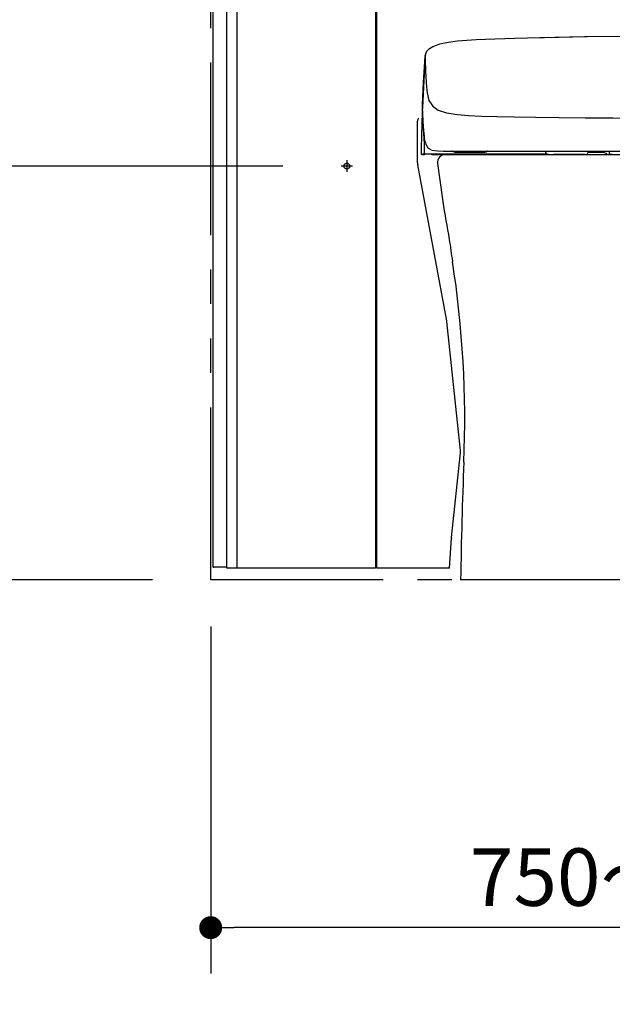
# Model space of a CAD drawing. Units: millimetres. Extents: x -395 to 1, y 0 to 253992.
# Drawn here: x -164 to -138, y 62 to 105 of the extents above; entities that cross this region are included whole.
import ezdxf

# ---------------------------------------------------------------- set-up
doc = ezdxf.new("R2010")
doc.units = ezdxf.units.MM
for name, pattern in [('CENTER', [12, 7.5, -1.5, 1.5, -1.5]), ('DASHED', [4.5, 3, -1.5]), ('PHANTOM', [15, 7.5, -1.5, 1.5, -1.5, 1.5, -1.5])]:
    doc.linetypes.add(name, pattern=pattern)
doc.styles.get("Standard").update_dxf_attribs({"font": 'ROMANS', "bigfont": 'BIGFONT'})
doc.dimstyles.new('ISO-25', dxfattribs={"dimtxt": 2.5, "dimasz": 2.5, "dimexe": 1.25, "dimexo": 0.625, "dimtad": 1, "dimtxsty": 'Standard', "dimcen": 2.5, "dimadec": 0, "dimazin": 0, "dimtfac": 1, "dimtmove": 0, "dimatfit": 3, "dimfxl": 1, "dimarcsym": 0})

# ---------------------------------------------------------------- blocks, each defined once
blk = doc.blocks.new('VIS-UWCBC-R0020')
at = {"color": 51, "linetype": 'Continuous'}
for p, q in [((-145.441, 98.64), (-128.391, 98.64)), ((-136.916, 80.14), (-144.791, 80.14)), ((-136.916, 80.14), (-129.041, 80.14))]:
    blk.add_line(p, q, dxfattribs=at)
for centre, radius, start, end in [((-145.441, 98.29), 0.35, 90, 186.8095), ((-128.391, 98.29), 0.35, 353.1905, 90), ((-96.142, 104.177), 50, 186.8095, 190.6298), ((-177.691, 104.177), 50, 349.3702, 353.1905), ((-95.737, 101.674), 50, 187.7247, 188.8368), ((-178.095, 101.674), 50, 351.1632, 352.2753), ((-189.61, 87.08), 45, 357.6767, 8.8368), ((-84.223, 87.08), 45, 171.1632, 182.3233), ((55.189, 77.148), 200, 177.67673, 179.14308), ((-329.022, 77.148), 200, 0.85692, 2.32327)]:
    blk.add_arc(centre, radius, start, end, dxfattribs=at)
at = {"color": 51}
blk.add_point((-136.916, 80.14), dxfattribs=at)
blk = doc.blocks.new('VIS-UWCBC-R0021')
at = {"color": 112, "linetype": 'Continuous'}
for p, q in [((-146.464, 98.64), (-146.364, 98.64)), ((-146.018, 98.64), (-146.042, 98.64)), ((-145.714, 98.64), (-145.664, 98.64)), ((-145.589, 98.64), (-145.664, 98.64)), ((-145.589, 98.64), (-145.539, 98.64)), ((-144.201, 98.64), (-144.401, 98.64)), ((-143.729, 98.64), (-144.087, 98.64)), ((-143.729, 98.64), (-143.498, 98.64)), ((-143.401, 98.64), (-143.498, 98.64)), ((-143.401, 98.64), (-143.351, 98.64)), ((-143.066, 98.64), (-142.878, 98.64)), ((-142.878, 98.64), (-142.807, 98.64)), ((-142.807, 98.64), (-142.684, 98.64)), ((-141.38, 98.64), (-141.824, 98.64)), ((-141.38, 98.64), (-141.31, 98.64)), ((-141.283, 98.639), (-141.333, 98.639)), ((-141.326, 98.639), (-141.202, 98.639)), ((-141.22, 98.64), (-141.31, 98.64)), ((-141.152, 98.639), (-141.276, 98.639)), ((-141.195, 98.639), (-141.145, 98.639)), ((-141.091, 98.64), (-141.168, 98.64)), ((-141.101, 98.79), (-141.101, 98.766)), ((-141.025, 98.656), (-141.091, 98.64)), ((-141.091, 98.64), (-141.091, 98.64)), ((-140.957, 98.64), (-141.091, 98.64)), ((-141.087, 98.716), (-141.086, 98.715)), ((-140.957, 98.64), (-140.745, 98.64)), ((-140.226, 98.64), (-140.745, 98.64)), ((-139.376, 98.64), (-140.226, 98.64)), ((-139.246, 98.715), (-139.245, 98.716)), ((-138.569, 98.724), (-139.241, 98.724)), ((-139.232, 98.766), (-139.232, 98.79)), ((-138.569, 98.724), (-138.713, 98.742)), ((-138.41, 98.679), (-138.569, 98.724))]:
    blk.add_line(p, q, dxfattribs=at)
for points in [[(-143.301, 103.677), (-142.432, 103.706), (-141.323, 103.736)], [(-141.341, 103.736), (-139.395, 103.772), (-136.916, 103.787)], [(-141.323, 103.736), (-141.242, 103.738), (-141.139, 103.741)], [(-141.139, 103.741), (-139.282, 103.773), (-136.916, 103.787)], [(-146.325, 102.946), (-146.254, 103.142), (-146.15, 103.251), (-145.991, 103.347)], [(-145.987, 103.347), (-145.688, 103.455), (-145.321, 103.532), (-144.921, 103.585), (-144.115, 103.644), (-143.301, 103.677)], [(-146.445, 100.826), (-146.404, 101.773), (-146.329, 102.909)], [(-146.33, 102.909), (-146.331, 102.87), (-146.331, 102.822)], [(-146.325, 102.948), (-146.327, 102.931), (-146.33, 102.909)], [(-146.26, 102.945), (-146.26, 102.947), (-146.26, 102.95)], [(-146.331, 102.817), (-146.39, 101.874), (-146.443, 100.672)], [(-146.331, 102.822), (-146.331, 102.82), (-146.331, 102.817)], [(-146.331, 102.817), (-146.317, 102.237), (-146.277, 101.569)], [(-146.277, 101.569), (-146.266, 101.456), (-146.25, 101.32)], [(-146.25, 101.32), (-146.17, 100.998), (-146.005, 100.741), (-145.765, 100.578), (-145.41, 100.463), (-144.918, 100.385), (-144.448, 100.344), (-143.883, 100.315), (-143.216, 100.295), (-142.437, 100.279), (-141.525, 100.265), (-140.496, 100.252), (-139.364, 100.241), (-138.158, 100.233), (-136.916, 100.231)], [(-146.443, 100.672), (-146.445, 100.747), (-146.444, 100.841)], [(-146.476, 99.51), (-146.466, 99.954), (-146.453, 100.516)], [(-146.453, 100.551), (-146.454, 100.489), (-146.452, 100.411)], [(-146.453, 100.533), (-146.45, 100.592), (-146.44, 100.662)], [(-146.453, 100.533), (-146.453, 100.541), (-146.453, 100.551)], [(-146.452, 100.411), (-146.425, 99.815), (-146.402, 99.48), (-146.395, 99.392), (-146.388, 99.293), (-146.381, 99.164), (-146.377, 98.978), (-146.376, 98.69)], [(-146.406, 99.892), (-146.426, 100.235), (-146.443, 100.672)], [(-146.354, 99.346), (-146.367, 99.453), (-146.38, 99.569), (-146.391, 99.692), (-146.406, 99.892)], [(-146.479, 99.385), (-146.476, 99.501), (-146.476, 99.51), (-146.476, 99.51), (-146.476, 99.51), (-146.476, 99.51), (-146.476, 99.51)], [(-146.494, 98.665), (-146.487, 98.982), (-146.479, 99.385)], [(-146.309, 99.12), (-146.321, 99.164), (-146.331, 99.21), (-146.341, 99.261), (-146.354, 99.346)], [(-146.069, 98.841), (-146.206, 98.923), (-146.306, 99.108)], [(-146.469, 98.64), (-146.47, 98.64), (-146.471, 98.64), (-146.471, 98.64), (-146.472, 98.64), (-146.473, 98.64), (-146.474, 98.64), (-146.474, 98.64), (-146.475, 98.64), (-146.476, 98.641), (-146.477, 98.641), (-146.478, 98.641), (-146.478, 98.641), (-146.479, 98.642), (-146.48, 98.642), (-146.48, 98.642), (-146.481, 98.643), (-146.482, 98.643), (-146.483, 98.644), (-146.483, 98.644), (-146.484, 98.644), (-146.484, 98.645), (-146.485, 98.645), (-146.486, 98.646), (-146.486, 98.647), (-146.487, 98.647), (-146.487, 98.648), (-146.488, 98.648), (-146.488, 98.649), (-146.489, 98.649), (-146.489, 98.65), (-146.49, 98.651), (-146.49, 98.651), (-146.491, 98.652), (-146.491, 98.653), (-146.491, 98.654), (-146.492, 98.654), (-146.492, 98.655), (-146.492, 98.656), (-146.493, 98.656), (-146.493, 98.657), (-146.493, 98.658), (-146.493, 98.659), (-146.493, 98.66), (-146.494, 98.66), (-146.494, 98.661), (-146.494, 98.662), (-146.494, 98.663), (-146.494, 98.663), (-146.494, 98.664), (-146.494, 98.665)], [(-146.469, 98.64), (-146.468, 98.64), (-146.465, 98.64)], [(-146.465, 98.64), (-146.465, 98.64), (-146.464, 98.64)], [(-146.464, 98.64), (-146.439, 98.651), (-146.397, 98.665)], [(-146.397, 98.665), (-146.378, 98.665), (-146.351, 98.665)], [(-146.371, 98.676), (-146.373, 98.679), (-146.375, 98.682), (-146.376, 98.685), (-146.376, 98.69)], [(-146.351, 98.665), (-146.356, 98.665), (-146.361, 98.667), (-146.366, 98.67), (-146.371, 98.676)], [(-146.365, 98.64), (-146.367, 98.64), (-146.369, 98.64)], [(-146.364, 98.64), (-146.364, 98.64), (-146.365, 98.64)], [(-146.297, 98.665), (-146.331, 98.654), (-146.364, 98.64)], [(-146.346, 98.647), (-146.349, 98.644), (-146.353, 98.642), (-146.357, 98.64), (-146.364, 98.64)], [(-146.351, 98.665), (-146.212, 98.665), (-146.035, 98.665)], [(-146.045, 98.64), (-146.045, 98.64), (-146.046, 98.64), (-146.047, 98.64), (-146.048, 98.64), (-146.049, 98.64), (-146.049, 98.64), (-146.05, 98.64), (-146.051, 98.64), (-146.052, 98.641), (-146.052, 98.641), (-146.053, 98.641), (-146.054, 98.641), (-146.055, 98.642), (-146.055, 98.642), (-146.056, 98.642), (-146.057, 98.643), (-146.057, 98.643), (-146.058, 98.644), (-146.059, 98.644), (-146.059, 98.644), (-146.06, 98.645), (-146.061, 98.645), (-146.061, 98.646), (-146.062, 98.647), (-146.062, 98.647), (-146.063, 98.648), (-146.064, 98.648), (-146.064, 98.649), (-146.065, 98.65), (-146.065, 98.65), (-146.065, 98.651), (-146.066, 98.652), (-146.066, 98.652), (-146.067, 98.653), (-146.067, 98.654), (-146.067, 98.654), (-146.068, 98.655), (-146.068, 98.656), (-146.068, 98.657), (-146.069, 98.657), (-146.069, 98.658), (-146.069, 98.659), (-146.069, 98.66), (-146.069, 98.66), (-146.069, 98.661), (-146.069, 98.662), (-146.07, 98.663), (-146.07, 98.664), (-146.07, 98.664), (-146.07, 98.665)], [(-146.053, 98.837), (-145.783, 98.796), (-145.537, 98.79), (-145.223, 98.79)], [(-146.045, 98.64), (-146.044, 98.64), (-146.042, 98.64)], [(-146.035, 98.665), (-146.022, 98.665), (-146.007, 98.665), (-145.991, 98.665), (-145.965, 98.665)], [(-146.009, 98.64), (-145.977, 98.64), (-145.93, 98.64)], [(-145.965, 98.665), (-145.812, 98.665), (-145.616, 98.665)], [(-145.93, 98.64), (-145.835, 98.64), (-145.714, 98.64)], [(-145.616, 98.665), (-145.107, 98.665), (-144.597, 98.665), (-144.087, 98.665), (-143.299, 98.665)], [(-145.539, 98.64), (-145.038, 98.64), (-144.401, 98.64)], [(-145.223, 98.79), (-145.062, 98.79), (-144.835, 98.79)], [(-145.026, 98.74), (-145.028, 98.74), (-145.031, 98.74), (-145.034, 98.74), (-145.036, 98.74), (-145.039, 98.74), (-145.042, 98.74), (-145.044, 98.741), (-145.047, 98.741), (-145.05, 98.741), (-145.052, 98.742), (-145.055, 98.742), (-145.058, 98.743), (-145.06, 98.744), (-145.063, 98.744), (-145.065, 98.745), (-145.068, 98.746), (-145.07, 98.746), (-145.073, 98.747), (-145.076, 98.748), (-145.078, 98.749), (-145.081, 98.75), (-145.083, 98.751), (-145.086, 98.752), (-145.088, 98.753), (-145.09, 98.754), (-145.093, 98.755), (-145.095, 98.757), (-145.098, 98.758), (-145.1, 98.759), (-145.102, 98.761), (-145.104, 98.762), (-145.107, 98.763), (-145.109, 98.765), (-145.111, 98.766), (-145.113, 98.768), (-145.116, 98.769), (-145.118, 98.771), (-145.12, 98.773), (-145.122, 98.774), (-145.124, 98.776), (-145.126, 98.778), (-145.128, 98.78), (-145.13, 98.782), (-145.132, 98.783), (-145.134, 98.785), (-145.135, 98.787), (-145.137, 98.789), (-145.139, 98.791), (-145.141, 98.793), (-145.142, 98.795)], [(-145.026, 98.74), (-144.954, 98.74), (-144.352, 98.74), (-143.776, 98.74), (-143.732, 98.74), (-143.73, 98.74), (-143.73, 98.74), (-143.73, 98.74), (-143.73, 98.74), (-143.73, 98.74), (-143.73, 98.74)], [(-144.835, 98.79), (-144.347, 98.79), (-143.77, 98.79), (-143.104, 98.79), (-142.339, 98.79), (-141.463, 98.79), (-140.481, 98.79), (-139.372, 98.79), (-138.169, 98.79), (-136.916, 98.79)], [(-144.201, 98.64), (-144.157, 98.64), (-144.101, 98.64)], [(-144.101, 98.64), (-144.087, 98.644), (-144.076, 98.665)], [(-143.619, 98.789), (-143.62, 98.787), (-143.622, 98.785), (-143.624, 98.784), (-143.626, 98.782), (-143.627, 98.78), (-143.629, 98.778), (-143.631, 98.777), (-143.633, 98.775), (-143.635, 98.773), (-143.637, 98.772), (-143.639, 98.77), (-143.641, 98.769), (-143.643, 98.767), (-143.645, 98.766), (-143.647, 98.765), (-143.649, 98.763), (-143.651, 98.762), (-143.653, 98.761), (-143.656, 98.759), (-143.658, 98.758), (-143.66, 98.757), (-143.662, 98.756), (-143.664, 98.755), (-143.667, 98.754), (-143.669, 98.752), (-143.671, 98.751), (-143.674, 98.751), (-143.676, 98.75), (-143.678, 98.749), (-143.681, 98.748), (-143.683, 98.747), (-143.685, 98.746), (-143.688, 98.746), (-143.69, 98.745), (-143.693, 98.744), (-143.695, 98.744), (-143.698, 98.743), (-143.7, 98.743), (-143.702, 98.742), (-143.705, 98.742), (-143.707, 98.741), (-143.71, 98.741), (-143.712, 98.741), (-143.715, 98.74), (-143.717, 98.74), (-143.72, 98.74), (-143.722, 98.74), (-143.725, 98.74), (-143.727, 98.74), (-143.73, 98.74)], [(-143.351, 98.64), (-143.366, 98.644), (-143.376, 98.665)], [(-143.351, 98.64), (-143.329, 98.64), (-143.3, 98.64)], [(-143.3, 98.64), (-143.266, 98.64), (-143.232, 98.64), (-143.202, 98.64), (-143.165, 98.64)], [(-143.299, 98.665), (-143.237, 98.665), (-143.176, 98.665), (-143.122, 98.665), (-143.052, 98.665)], [(-143.165, 98.64), (-143.122, 98.64), (-143.067, 98.64)], [(-143.052, 98.665), (-142.648, 98.665), (-142.222, 98.665), (-141.774, 98.665), (-141.034, 98.665)], [(-142.684, 98.64), (-142.321, 98.64), (-141.833, 98.64)], [(-141.833, 98.64), (-141.811, 98.646), (-141.803, 98.653), (-141.799, 98.665)], [(-141.326, 98.639), (-141.333, 98.639), (-141.341, 98.64)], [(-141.333, 98.639), (-141.333, 98.639), (-141.333, 98.639), (-141.333, 98.639), (-141.333, 98.639), (-141.333, 98.639), (-141.333, 98.639), (-141.333, 98.639), (-141.334, 98.639), (-141.334, 98.639), (-141.334, 98.639), (-141.334, 98.639), (-141.334, 98.639), (-141.334, 98.639), (-141.334, 98.639), (-141.334, 98.639), (-141.334, 98.639), (-141.334, 98.639), (-141.334, 98.639), (-141.334, 98.639), (-141.334, 98.639), (-141.334, 98.639), (-141.335, 98.639), (-141.335, 98.639), (-141.335, 98.639), (-141.335, 98.639), (-141.335, 98.639), (-141.335, 98.639), (-141.335, 98.639), (-141.335, 98.639), (-141.335, 98.639), (-141.335, 98.639), (-141.335, 98.639), (-141.335, 98.639), (-141.335, 98.639), (-141.335, 98.639), (-141.335, 98.639), (-141.336, 98.639), (-141.336, 98.639), (-141.336, 98.639), (-141.336, 98.639), (-141.336, 98.639), (-141.336, 98.639), (-141.336, 98.639), (-141.336, 98.639), (-141.336, 98.639), (-141.336, 98.639), (-141.336, 98.639), (-141.336, 98.639), (-141.336, 98.639), (-141.336, 98.64)], [(-141.326, 98.639), (-141.326, 98.639), (-141.327, 98.639), (-141.327, 98.639), (-141.328, 98.639), (-141.328, 98.639), (-141.329, 98.639), (-141.329, 98.639), (-141.33, 98.639), (-141.33, 98.639), (-141.33, 98.639), (-141.331, 98.639), (-141.331, 98.639), (-141.332, 98.639), (-141.332, 98.639), (-141.332, 98.639), (-141.333, 98.639), (-141.333, 98.639), (-141.333, 98.639), (-141.334, 98.639), (-141.334, 98.639), (-141.334, 98.639), (-141.335, 98.639), (-141.335, 98.639), (-141.335, 98.639), (-141.335, 98.639), (-141.335, 98.639), (-141.335, 98.639), (-141.336, 98.639), (-141.336, 98.639), (-141.336, 98.639), (-141.336, 98.639), (-141.336, 98.639), (-141.336, 98.639), (-141.336, 98.639), (-141.336, 98.639), (-141.336, 98.639), (-141.336, 98.639), (-141.336, 98.639), (-141.336, 98.639), (-141.335, 98.639), (-141.335, 98.639), (-141.335, 98.639), (-141.335, 98.639), (-141.335, 98.639), (-141.334, 98.639), (-141.334, 98.639), (-141.334, 98.639), (-141.334, 98.639), (-141.333, 98.639), (-141.333, 98.639)], [(-141.283, 98.639), (-141.283, 98.639), (-141.283, 98.639), (-141.283, 98.639), (-141.283, 98.639), (-141.283, 98.639), (-141.283, 98.639), (-141.283, 98.639), (-141.283, 98.639), (-141.283, 98.639), (-141.283, 98.639), (-141.283, 98.639), (-141.283, 98.639), (-141.283, 98.639), (-141.283, 98.639), (-141.284, 98.639), (-141.284, 98.639), (-141.284, 98.639), (-141.284, 98.639), (-141.284, 98.639), (-141.284, 98.639), (-141.284, 98.639), (-141.284, 98.639), (-141.284, 98.639), (-141.284, 98.639), (-141.284, 98.639), (-141.284, 98.639), (-141.284, 98.639), (-141.284, 98.639), (-141.284, 98.639), (-141.284, 98.639), (-141.284, 98.639), (-141.284, 98.639), (-141.284, 98.639), (-141.284, 98.639), (-141.284, 98.639), (-141.284, 98.639), (-141.284, 98.639), (-141.284, 98.639), (-141.284, 98.639), (-141.284, 98.639), (-141.284, 98.639), (-141.284, 98.639), (-141.284, 98.639), (-141.284, 98.639), (-141.285, 98.639), (-141.285, 98.639), (-141.285, 98.64), (-141.285, 98.64), (-141.285, 98.64), (-141.285, 98.64)], [(-141.283, 98.639), (-141.283, 98.639), (-141.283, 98.639), (-141.283, 98.639), (-141.283, 98.639), (-141.282, 98.639), (-141.282, 98.639), (-141.282, 98.639), (-141.282, 98.639), (-141.282, 98.639), (-141.282, 98.639), (-141.282, 98.639), (-141.282, 98.639), (-141.281, 98.639), (-141.281, 98.639), (-141.281, 98.639), (-141.281, 98.639), (-141.281, 98.639), (-141.281, 98.639), (-141.281, 98.639), (-141.28, 98.639), (-141.28, 98.639), (-141.28, 98.639), (-141.28, 98.639), (-141.28, 98.639), (-141.28, 98.639), (-141.28, 98.639), (-141.279, 98.639), (-141.279, 98.639), (-141.279, 98.639), (-141.279, 98.639), (-141.279, 98.639), (-141.279, 98.639), (-141.279, 98.639), (-141.278, 98.639), (-141.278, 98.639), (-141.278, 98.639), (-141.278, 98.639), (-141.278, 98.639), (-141.278, 98.639), (-141.277, 98.639), (-141.277, 98.639), (-141.277, 98.639), (-141.277, 98.639), (-141.277, 98.639), (-141.277, 98.639), (-141.277, 98.639), (-141.276, 98.639), (-141.276, 98.639), (-141.276, 98.639), (-141.276, 98.639)], [(-141.226, 98.665), (-141.224, 98.646), (-141.222, 98.641), (-141.22, 98.64)], [(-141.22, 98.64), (-141.197, 98.64), (-141.168, 98.64)], [(-141.195, 98.639), (-141.195, 98.639), (-141.195, 98.639), (-141.195, 98.639), (-141.195, 98.639), (-141.195, 98.639), (-141.195, 98.639), (-141.195, 98.639), (-141.196, 98.639), (-141.196, 98.639), (-141.196, 98.639), (-141.196, 98.639), (-141.196, 98.639), (-141.196, 98.639), (-141.196, 98.639), (-141.196, 98.639), (-141.197, 98.639), (-141.197, 98.639), (-141.197, 98.639), (-141.197, 98.639), (-141.197, 98.639), (-141.197, 98.639), (-141.197, 98.639), (-141.198, 98.639), (-141.198, 98.639), (-141.198, 98.639), (-141.198, 98.639), (-141.198, 98.639), (-141.198, 98.639), (-141.198, 98.639), (-141.199, 98.639), (-141.199, 98.639), (-141.199, 98.639), (-141.199, 98.639), (-141.199, 98.639), (-141.199, 98.639), (-141.199, 98.639), (-141.2, 98.639), (-141.2, 98.639), (-141.2, 98.639), (-141.2, 98.639), (-141.2, 98.639), (-141.2, 98.639), (-141.201, 98.639), (-141.201, 98.639), (-141.201, 98.639), (-141.201, 98.639), (-141.201, 98.639), (-141.201, 98.639), (-141.201, 98.639), (-141.202, 98.639)], [(-141.152, 98.639), (-141.151, 98.639), (-141.151, 98.639), (-141.15, 98.639), (-141.15, 98.639), (-141.15, 98.639), (-141.149, 98.639), (-141.149, 98.639), (-141.149, 98.639), (-141.148, 98.639), (-141.148, 98.639), (-141.147, 98.639), (-141.147, 98.639), (-141.147, 98.639), (-141.146, 98.639), (-141.146, 98.639), (-141.146, 98.639), (-141.145, 98.639), (-141.145, 98.639), (-141.145, 98.639), (-141.145, 98.639), (-141.144, 98.639), (-141.144, 98.639), (-141.144, 98.639), (-141.143, 98.639), (-141.143, 98.639), (-141.143, 98.639), (-141.143, 98.639), (-141.143, 98.639), (-141.143, 98.639), (-141.142, 98.639), (-141.142, 98.639), (-141.142, 98.639), (-141.142, 98.639), (-141.142, 98.639), (-141.142, 98.639), (-141.142, 98.639), (-141.142, 98.639), (-141.142, 98.639), (-141.142, 98.639), (-141.142, 98.639), (-141.142, 98.639), (-141.142, 98.639), (-141.142, 98.639), (-141.142, 98.639), (-141.142, 98.639), (-141.142, 98.639), (-141.142, 98.639), (-141.142, 98.639), (-141.142, 98.639), (-141.142, 98.639)], [(-141.142, 98.639), (-141.142, 98.639), (-141.143, 98.639), (-141.143, 98.639), (-141.143, 98.639), (-141.143, 98.639), (-141.143, 98.639), (-141.143, 98.639), (-141.143, 98.639), (-141.143, 98.639), (-141.143, 98.639), (-141.143, 98.639), (-141.143, 98.639), (-141.143, 98.639), (-141.143, 98.639), (-141.143, 98.639), (-141.143, 98.639), (-141.143, 98.639), (-141.143, 98.639), (-141.143, 98.639), (-141.143, 98.639), (-141.143, 98.639), (-141.143, 98.639), (-141.143, 98.639), (-141.143, 98.639), (-141.143, 98.639), (-141.143, 98.639), (-141.143, 98.639), (-141.143, 98.639), (-141.144, 98.639), (-141.144, 98.639), (-141.144, 98.639), (-141.144, 98.639), (-141.144, 98.639), (-141.144, 98.639), (-141.144, 98.639), (-141.144, 98.639), (-141.144, 98.639), (-141.144, 98.639), (-141.144, 98.639), (-141.144, 98.639), (-141.144, 98.639), (-141.144, 98.639), (-141.144, 98.639), (-141.144, 98.639), (-141.144, 98.639), (-141.144, 98.639), (-141.144, 98.639), (-141.144, 98.639), (-141.145, 98.639), (-141.145, 98.639)], [(-141.139, 98.639), (-141.142, 98.639), (-141.144, 98.639)], [(-141.082, 98.665), (-141.082, 98.664), (-141.082, 98.663), (-141.082, 98.662), (-141.082, 98.662), (-141.082, 98.661), (-141.082, 98.66), (-141.082, 98.66), (-141.082, 98.659), (-141.082, 98.658), (-141.082, 98.657), (-141.082, 98.657), (-141.082, 98.656), (-141.082, 98.655), (-141.082, 98.655), (-141.082, 98.654), (-141.082, 98.653), (-141.082, 98.653), (-141.082, 98.652), (-141.082, 98.651), (-141.083, 98.651), (-141.083, 98.65), (-141.083, 98.65), (-141.083, 98.649), (-141.083, 98.649), (-141.083, 98.648), (-141.084, 98.647), (-141.084, 98.647), (-141.084, 98.646), (-141.084, 98.646), (-141.084, 98.645), (-141.085, 98.645), (-141.085, 98.645), (-141.085, 98.644), (-141.085, 98.644), (-141.086, 98.643), (-141.086, 98.643), (-141.086, 98.643), (-141.087, 98.642), (-141.087, 98.642), (-141.087, 98.642), (-141.087, 98.641), (-141.088, 98.641), (-141.088, 98.641), (-141.088, 98.641), (-141.089, 98.64), (-141.089, 98.64), (-141.089, 98.64), (-141.09, 98.64), (-141.09, 98.64), (-141.091, 98.64)], [(-140.137, 98.639), (-140.135, 98.639), (-140.134, 98.639), (-140.134, 98.639), (-140.134, 98.639)], [(-139.232, 98.763), (-139.219, 98.763), (-139.207, 98.763), (-139.194, 98.763), (-139.181, 98.763), (-139.169, 98.763), (-139.156, 98.762), (-139.143, 98.762), (-139.131, 98.762), (-139.118, 98.762), (-139.106, 98.761), (-139.093, 98.761), (-139.081, 98.761), (-139.068, 98.761), (-139.056, 98.76), (-139.043, 98.76), (-139.031, 98.76), (-139.019, 98.759), (-139.007, 98.759), (-138.995, 98.759), (-138.983, 98.758), (-138.972, 98.758), (-138.96, 98.757), (-138.949, 98.757), (-138.937, 98.757), (-138.926, 98.756), (-138.915, 98.756), (-138.904, 98.755), (-138.894, 98.755), (-138.883, 98.754), (-138.873, 98.754), (-138.863, 98.753), (-138.853, 98.753), (-138.843, 98.752), (-138.833, 98.752), (-138.824, 98.751), (-138.815, 98.751), (-138.806, 98.75), (-138.797, 98.749), (-138.789, 98.749), (-138.781, 98.748), (-138.773, 98.748), (-138.765, 98.747), (-138.758, 98.746), (-138.751, 98.746), (-138.744, 98.745), (-138.737, 98.744), (-138.731, 98.744), (-138.725, 98.743), (-138.719, 98.743), (-138.713, 98.742)], [(-138.569, 98.724), (-138.569, 98.724), (-138.569, 98.724), (-138.569, 98.724), (-138.569, 98.724), (-138.569, 98.724), (-138.569, 98.724), (-138.569, 98.724), (-138.569, 98.724), (-138.569, 98.724), (-138.569, 98.724), (-138.569, 98.724), (-138.569, 98.724), (-138.569, 98.724), (-138.569, 98.724), (-138.569, 98.724), (-138.569, 98.724), (-138.569, 98.724), (-138.569, 98.724), (-138.569, 98.724), (-138.569, 98.724), (-138.569, 98.724), (-138.569, 98.724), (-138.569, 98.724), (-138.569, 98.724), (-138.569, 98.724), (-138.569, 98.724), (-138.569, 98.724), (-138.569, 98.724), (-138.569, 98.724), (-138.569, 98.724), (-138.569, 98.724), (-138.569, 98.724), (-138.569, 98.724), (-138.569, 98.724), (-138.569, 98.724), (-138.569, 98.724), (-138.569, 98.724), (-138.569, 98.724), (-138.569, 98.724), (-138.569, 98.724), (-138.569, 98.724), (-138.569, 98.724), (-138.569, 98.724), (-138.569, 98.724), (-138.569, 98.724), (-138.569, 98.724), (-138.569, 98.724), (-138.569, 98.724), (-138.569, 98.724), (-138.569, 98.724)], [(-138.323, 98.79), (-138.322, 98.723), (-138.32, 98.639)], [(-138.293, 98.64), (-138.307, 98.639), (-138.32, 98.639)], [(-138.312, 98.64), (-138.313, 98.706), (-138.315, 98.79)], [(-138.232, 98.64), (-138.267, 98.64), (-138.312, 98.64)], [(-138.293, 98.64), (-138.266, 98.64), (-138.232, 98.64)], [(-138.186, 98.64), (-138.206, 98.64), (-138.232, 98.64)], [(-138.232, 98.64), (-138.212, 98.64), (-138.186, 98.64)]]:
    blk.add_lwpolyline(points, dxfattribs=at)
for centre, radius, start, end in [((-146.009, 98.665), 0.025, 177.7863, 270), ((-145.714, 98.665), 0.025, 270, 0), ((-145.539, 98.665), 0.025, 180, 270), ((-144.401, 98.665), 0.025, 270, 0), ((-144.201, 98.665), 0.025, 180, 270), ((-143.498, 98.665), 0.025, 180, 270), ((-143.067, 98.665), 0.025, 270, 0), ((-141.168, 98.665), 0.025, 270, 1.0164), ((-141.001, 98.766), 0.1, 180, 210), ((-140.957, 98.79), 0.15, 210, 270), ((-139.376, 98.79), 0.15, 270, 330), ((-139.332, 98.766), 0.1, 330, 0)]:
    blk.add_arc(centre, radius, start, end, dxfattribs=at)
blk = doc.blocks.new('VIS-UWCBC-R0022')
at = {"color": 0}
blk.add_blockref('VIS-UWCBC-R0021', (0, 0), dxfattribs=at)
at = {"color": 51}
blk.add_blockref('VIS-UWCBC-R0020', (0, 0), dxfattribs=at)
blk = doc.blocks.new('_Dot')
at = {"color": 0, "linetype": 'ByBlock', "lineweight": -2}
blk.add_line((-0.5, 0), (-1, 0), dxfattribs=at)
at = {"color": 0, "linetype": 'ByBlock', "const_width": 0.5}
blk.add_lwpolyline([(-0.25, 0, 1), (0.25, 0, 1)], format="xyb", close=True, dxfattribs=at)
blk = doc.blocks.new('*D27')
at = {"color": 0, "lineweight": -2}
for p, q in [((-155.666, 78.1), (-155.666, 63.001)), ((-118.166, 78.1), (-118.166, 63.001)), ((-119.166, 65.001), (-154.666, 65.001))]:
    blk.add_line(p, q, dxfattribs=at)
at = {"layer": 'Defpoints', "color": 0}
for p in [(-155.666, 80.64), (-118.166, 80.64), (-155.666, 65)]:
    blk.add_point(p, dxfattribs=at)
at = {"color": 0, "lineweight": -2}
for p, rotation in [((-155.666, 65.001), 179.9999999999993), ((-118.166, 65.001), 359.9999999999993)]:
    blk.add_blockref('_Dot', p, dxfattribs=dict(at, rotation=rotation))
at = {"color": 0, "insert": (-136.998, 66.876), "char_height": 2.5, "attachment_point": 5}
blk.add_mtext('750～960', dxfattribs=at)
blk = doc.blocks.new('*D36')
at = {"color": 0, "lineweight": -2}
for p, q in [((-140.958, 118.065), (-176.999, 118.065)), ((-174.999, 81.14), (-174.999, 117.065)), ((-158.206, 80.14), (-176.999, 80.14)), ((-174.999, 80.14), (-174.999, 25.884))]:
    blk.add_line(p, q, dxfattribs=at)
at = {"layer": 'Defpoints', "color": 0}
for p in [(-175, 118.065), (-138.418, 118.065), (-155.666, 80.14)]:
    blk.add_point(p, dxfattribs=at)
at = {"color": 0, "lineweight": -2}
for p, rotation in [((-174.999, 118.065), 90), ((-174.999, 80.14), 270)]:
    blk.add_blockref('_Dot', p, dxfattribs=dict(at, rotation=rotation))
at = {"color": 0, "insert": (-177.329, 52.512), "char_height": 2.5, "attachment_point": 5, "rotation": 90}
blk.add_mtext('758.5（コアキャビネット固定金具）', dxfattribs=at)
blk = doc.blocks.new('*D37')
at = {"color": 0, "lineweight": -2}
for p, q in [((-155.985, 123.59), (-181.999, 123.59)), ((-179.999, 81.14), (-179.999, 122.59)), ((-158.206, 80.14), (-181.999, 80.14))]:
    blk.add_line(p, q, dxfattribs=at)
at = {"layer": 'Defpoints', "color": 0}
for p in [(-180, 123.59), (-153.445, 123.59), (-155.666, 80.14)]:
    blk.add_point(p, dxfattribs=at)
at = {"color": 0, "lineweight": -2}
for p, rotation in [((-179.999, 123.59), 90), ((-179.999, 80.14), 270)]:
    blk.add_blockref('_Dot', p, dxfattribs=dict(at, rotation=rotation))
at = {"color": 0, "insert": (-182.286, 101.866), "char_height": 2.5, "attachment_point": 5, "rotation": 90}
blk.add_mtext('869（後横桟）', dxfattribs=at)
blk = doc.blocks.new('*D39')
at = {"color": 0, "lineweight": -2}
for p, q in [((-152.533, 120.59), (-171.999, 120.59)), ((-169.999, 99.14), (-169.999, 119.59))]:
    blk.add_line(p, q, dxfattribs=at)
at = {"layer": 'Defpoints', "color": 0}
for p in [(-170, 120.59), (-149.993, 120.59), (-149.993, 98.14)]:
    blk.add_point(p, dxfattribs=at)
at = {"color": 0, "lineweight": -2}
for p, rotation in [((-169.999, 120.59), 90), ((-169.999, 98.14), 270)]:
    blk.add_blockref('_Dot', p, dxfattribs=dict(at, rotation=rotation))
at = {"color": 0, "insert": (-171.874, 108.566), "char_height": 2.5, "attachment_point": 5, "rotation": 90}
blk.add_mtext('449', dxfattribs=at)
blk = doc.blocks.new('*D40')
at = {"color": 0, "lineweight": -2}
for p, q in [((-152.533, 98.14), (-171.999, 98.14)), ((-169.999, 81.14), (-169.999, 97.14)), ((-158.206, 80.14), (-171.999, 80.14)), ((-169.999, 80.14), (-169.999, 44.001))]:
    blk.add_line(p, q, dxfattribs=at)
at = {"layer": 'Defpoints', "color": 0}
for p in [(-170, 98.14), (-149.993, 98.14), (-155.666, 80.14)]:
    blk.add_point(p, dxfattribs=at)
at = {"color": 0, "lineweight": -2}
for p, rotation in [((-169.999, 98.14), 90), ((-169.999, 80.14), 270)]:
    blk.add_blockref('_Dot', p, dxfattribs=dict(at, rotation=rotation))
at = {"color": 0, "insert": (-172.307, 61.57), "char_height": 2.5, "attachment_point": 5, "rotation": 90}
blk.add_mtext('360（コアキャビネット）', dxfattribs=at)

msp = doc.modelspace()

# ---------------------------------------------------------------- linework, layer by layer
at = {"color": 20, "linetype": 'PHANTOM'}
for p, q in [((-155.66627835, 80.13956222), (-155.66627835, 178.12230013)), ((-118.16627835, 80.13956222), (-155.66627835, 80.13956222))]:
    msp.add_line(p, q, dxfattribs=at)
at = {"color": 20, "linetype": 'Continuous'}
for p, q in [((-154.51627835, 83.98956222), (-154.51627835, 126.38956222)), ((-155.55674735, 80.68956222), (-155.55674735, 124.63956222)), ((-154.96716635, 80.63956222), (-154.96716635, 124.63956222)), ((-154.51627835, 80.63956222), (-154.51627835, 124.63956222)), ((-148.49127835, 124.63956222), (-148.49127835, 82.38956222)), ((-148.49127835, 124.63956222), (-148.49127835, 80.63956222)), ((-148.44127835, 80.63956222), (-148.44127835, 124.63956222)), ((-148.45648635, 100.31336422), (-148.45705335, 100.37836122)), ((-148.45648635, 100.31336422), (-148.45705335, 100.37836122)), ((-148.45626835, 100.28836522), (-148.45648635, 100.31336422)), ((-148.45626835, 100.28836522), (-148.45648635, 100.31336422)), ((-148.45626835, 100.28836522), (-148.44127835, 100.28849522)), ((-148.45626835, 100.28836522), (-148.44127835, 100.28849522)), ((-148.45626835, 100.28836522), (-148.45584635, 100.24000022)), ((-148.45626835, 100.28836522), (-148.45584635, 100.24000022)), ((-148.45584635, 100.23999822), (-148.45498135, 100.14087122)), ((-148.45584635, 100.23999822), (-148.45498135, 100.14087122)), ((-148.45498135, 100.14087122), (-148.44982135, 99.54964922)), ((-148.45498135, 100.14087122), (-148.44982135, 99.54964922)), ((-146.66627835, 98.28569822), (-146.66627835, 100.08956222)), ((-148.49127835, 99.53956222), (-148.45982135, 99.53956222)), ((-148.49127835, 99.53956222), (-148.45982135, 99.53956222)), ((-148.44977035, 99.54379122), (-148.44982135, 99.54964922)), ((-148.44977035, 99.54379122), (-148.44982135, 99.54964922)), ((-148.44327635, 98.79964922), (-148.44977035, 99.54379122)), ((-148.44327635, 98.79964922), (-148.44977035, 99.54379122)), ((-148.44127835, 98.98844622), (-148.44492335, 98.98841422)), ((-148.44127835, 98.98844622), (-148.44492335, 98.98841422)), ((-148.49127935, 98.78956222), (-148.45327535, 98.78956222)), ((-148.49127935, 98.78956222), (-148.45327535, 98.78956222)), ((-148.44127835, 98.78956222), (-148.45327535, 98.78956222)), ((-148.44127835, 98.78956222), (-148.45327535, 98.78956222)), ((-148.44317835, 98.78842222), (-148.44318835, 98.78956222)), ((-148.44317835, 98.78842222), (-148.44318835, 98.78956222)), ((-148.44127835, 98.78843822), (-148.44317835, 98.78842222)), ((-148.44127835, 98.78843822), (-148.44317835, 98.78842222)), ((-145.39488035, 91.40891222), (-146.65783635, 98.19420422)), ((-148.44129535, 97.13956222), (-148.49130035, 97.13956222)), ((-144.79686135, 85.76736622), (-145.38920935, 91.36998822)), ((-148.47627835, 91.25456222), (-148.44127735, 91.25456222)), ((-148.47627835, 90.31456222), (-148.45127835, 90.31456222)), ((-148.47627835, 90.28956222), (-148.47627835, 90.26456222)), ((-148.47627835, 90.18585522), (-148.47627835, 90.26456222)), ((-148.44127635, 90.31456222), (-148.45127835, 90.31456222)), ((-148.47627835, 89.51456222), (-148.47627835, 89.59326822)), ((-148.47627835, 89.23956222), (-148.49127935, 89.23956222)), ((-148.47627835, 89.51456222), (-148.47627835, 89.48956222)), ((-148.47627835, 89.46456222), (-148.45127835, 89.46456222)), ((-148.44127835, 89.23956222), (-148.47627835, 89.23956222)), ((-148.47627835, 88.93981822), (-148.47627835, 89.23930722)), ((-148.45127835, 89.46456222), (-148.44127635, 89.46456222)), ((-148.49127935, 88.93956222), (-148.47627835, 88.93956222)), ((-148.44127835, 88.93956222), (-148.47627835, 88.93956222)), ((-148.44127735, 88.52456222), (-148.47627835, 88.52456222)), ((-145.19015935, 81.97505422), (-144.79691035, 85.66176322)), ((-145.27627835, 80.63956222), (-145.19195435, 81.95403122)), ((-155.55674735, 80.68956222), (-155.53174735, 80.68956222)), ((-155.00762835, 80.68956222), (-155.53174735, 80.68956222)), ((-154.96716735, 80.68956222), (-155.00762835, 80.68956222)), ((-154.51626635, 80.63956222), (-154.96716635, 80.63956222)), ((-148.49127835, 80.63956222), (-154.51627835, 80.63956222)), ((-148.49127835, 80.63956222), (-154.51627835, 80.63956222)), ((-145.27627835, 80.63956222), (-148.44127835, 80.63956222))]:
    msp.add_line(p, q, dxfattribs=at)
at = {"color": 7, "linetype": 'CENTER'}
for p, q in [((-149.48927835, 98.13956222), (-149.99327835, 98.13956222)), ((-149.74127835, 98.39156222), (-149.74127835, 97.88756222))]:
    msp.add_line(p, q, dxfattribs=at)
at = {"color": 91, "linetype": 'DASHED'}
msp.add_circle((-149.74127835, 98.13956222), 0.125, dxfattribs=at)
at = {"color": 20, "linetype": 'Continuous'}
for centre, radius, start, end in [((-148.50584435, 100.23956222), 0.05, 0.5, 73.063959), ((-148.50584435, 100.23956222), 0.05, 0.5, 73.063959), ((-148.34705735, 100.37932122), 0.11, 148.931067, 180.5), ((-148.34705735, 100.37932122), 0.11, 148.931067, 180.5), ((-146.41627835, 100.08956222), 0.25, 146.750207369, 180), ((-148.45982135, 99.54956222), 0.01, 270, 0.5), ((-148.45982135, 99.54956222), 0.01, 270, 0.5), ((-148.42975835, 98.96956222), 0.015, 180.5, 219.824003), ((-148.42975835, 98.96956222), 0.015, 180.5, 219.824003), ((-148.45327535, 98.79956222), 0.01, 270, 0.5), ((-148.45327535, 98.79956222), 0.01, 270, 0.5), ((-146.16627835, 98.28569822), 0.5, 180, 190.543884), ((-145.88643735, 91.31741822), 0.5, 6.035282, 10.543884), ((-148.47627835, 91.20456222), 0.05, 90, 107.458024), ((-148.60127835, 89.91456222), 0.235, 47.089573, 62.08912), ((-148.45127835, 90.18585522), 0.025, 180, 241.061472), ((-148.42627835, 90.32706222), 0.05, 206.807339, 252.54083), ((-148.60127835, 89.91456222), 0.285, 55.84635, 61.061472), ((-148.60127835, 89.86456222), 0.235, 298.682643, 312.910526), ((-148.45127835, 89.59326822), 0.025, 118.938528, 180), ((-148.60127835, 89.86456222), 0.285, 298.938528, 304.15365), ((-148.42627835, 89.45206222), 0.05, 107.458959, 153.300167), ((-148.47627835, 88.57456222), 0.05, 252.541976, 270), ((-145.29409035, 85.71479522), 0.5, 353.911472, 6.035282), ((-144.69297935, 81.92202222), 0.5, 173.911472, 176.329451)]:
    msp.add_arc(centre, radius, start, end, dxfattribs=at)
for points, knots in [([(-148.49130025, 90.31453361), (-148.49085916, 90.31454049), (-148.48997327, 90.3145525), (-148.48863918, 90.31456476), (-148.48729492, 90.31457248), (-148.48594135, 90.31457634), (-148.48457932, 90.31457714), (-148.4832097, 90.31457567), (-148.48183335, 90.31457269), (-148.48045111, 90.31456899), (-148.47906384, 90.31456536), (-148.47767241, 90.3145625), (-148.47674349, 90.31456183), (-148.47627848, 90.31456174)], [0, 0, 0, 0, 0.001323459134, 0.002657884241, 0.004002444729, 0.00535630134, 0.006718607811, 0.008088512424, 0.009465159483, 0.01084769072, 0.012235246658, 0.013626967931, 0.015021996584, 0.015021996584, 0.015021996584, 0.015021996584]), ([(-148.4663065, 88.93980652), (-148.46590962, 88.93977537), (-148.46509968, 88.93971884), (-148.46386125, 88.93965665), (-148.46257917, 88.93961082), (-148.46125778, 88.93957954), (-148.45990149, 88.93956025), (-148.45851469, 88.9395506), (-148.45710179, 88.93954816), (-148.45566717, 88.93955056), (-148.45421526, 88.93955531), (-148.45275044, 88.93956027), (-148.45177008, 88.93956148), (-148.45127848, 88.93956174)], [0, 0, 0, 0, 0.001194313533, 0.002435553097, 0.003719780305, 0.005042910146, 0.00640074767, 0.007789016262, 0.00920338002, 0.01063946198, 0.012092859481, 0.013559157625, 0.015033941576, 0.015033941576, 0.015033941576, 0.015033941576])]:
    msp.add_open_spline(points, degree=3, knots=knots, dxfattribs=at)

# ---------------------------------------------------------------- block references
at = {"color": 7}
msp.add_blockref('VIS-UWCBC-R0022', (0, 0), dxfattribs=at)

# ---------------------------------------------------------------- dimensions: what is measured, and where the dimension line sits
for base, p1, p2, text, override, picture, middle in [((-179.999, 123.58956222), (-155.66627835, 80.13956222), (-153.44479303, 123.58956222), '869（後横桟）', {"dimtxt": 2.5, "dimasz": 1, "dimexe": 2, "dimexo": 2.54, "dimgap": 0.625, "dimtad": 1, "dimtih": 0, "dimtoh": 0, "dimdec": 0, "dimdsep": 46, "dimblk1": 'Dot', "dimblk2": 'Dot', "dimsah": 1, "dimse1": 0, "dimse2": 0, "dimtmove": 0}, '*D37', (-179.999, 101.86556222)), ((-169.999, 120.58956222), (-149.99327835, 98.13956222), (-149.99327835, 120.58956222), '449', {"dimtxt": 2.5, "dimasz": 1, "dimexe": 2, "dimexo": 2.54, "dimgap": 0.625, "dimtad": 1, "dimtih": 0, "dimtoh": 0, "dimdec": 0, "dimdsep": 46, "dimblk1": 'Dot', "dimblk2": 'Dot', "dimsah": 1, "dimse1": 1, "dimse2": 0, "dimtmove": 0}, '*D39', (-169.999, 108.56556222)), ((-174.999, 118.06456222), (-155.66627835, 80.13956222), (-138.41827835, 118.06456222), '758.5（コアキャビネット固定金具）', {"dimtxt": 2.5, "dimasz": 1, "dimexe": 2, "dimexo": 2.54, "dimgap": 0.625, "dimtad": 1, "dimtih": 0, "dimtoh": 0, "dimdec": 1, "dimzin": 0, "dimdsep": 46, "dimblk1": 'Dot', "dimblk2": 'Dot', "dimsah": 1, "dimse1": 0, "dimse2": 0, "dimtmove": 0}, '*D36', (-174.999, 52.51193177)), ((-169.999, 98.13956222), (-155.66627835, 80.13956222), (-149.99327835, 98.13956222), '360（コアキャビネット）', {"dimtxt": 2.5, "dimasz": 1, "dimexe": 2, "dimexo": 2.54, "dimgap": 0.625, "dimtad": 1, "dimtih": 0, "dimtoh": 0, "dimdec": 0, "dimdsep": 46, "dimblk1": 'Dot', "dimblk2": 'Dot', "dimsah": 1, "dimse1": 0, "dimse2": 0, "dimtmove": 0}, '*D40', (-169.999, 61.57037333))]:
    dim = msp.add_linear_dim(base=base, p1=p1, p2=p2, angle=270, text=text, dimstyle='ISO-25', override=override, dxfattribs=at)
    dim.commit()
    dim.dimension.update_dxf_attribs({"geometry": picture, "text_midpoint": middle, "dimtype": 160})
dim = msp.add_linear_dim(base=(-155.66627835, 65.001), p1=(-118.16627835, 80.63956222), p2=(-155.66627835, 80.63956222), text='750～960', dimstyle='ISO-25', override={"dimtxt": 2.5, "dimasz": 1, "dimexe": 2, "dimexo": 2.54, "dimgap": 0.625, "dimtad": 1, "dimtih": 0, "dimtoh": 0, "dimdec": 0, "dimdsep": 46, "dimblk1": 'Dot', "dimblk2": 'Dot', "dimsah": 1, "dimse1": 0, "dimse2": 0, "dimtmove": 0}, dxfattribs=at)
dim.commit()
dim.dimension.update_dxf_attribs({"geometry": '*D27', "text_midpoint": (-136.998, 65.001), "dimtype": 160})

doc.saveas('drawing.dxf')
